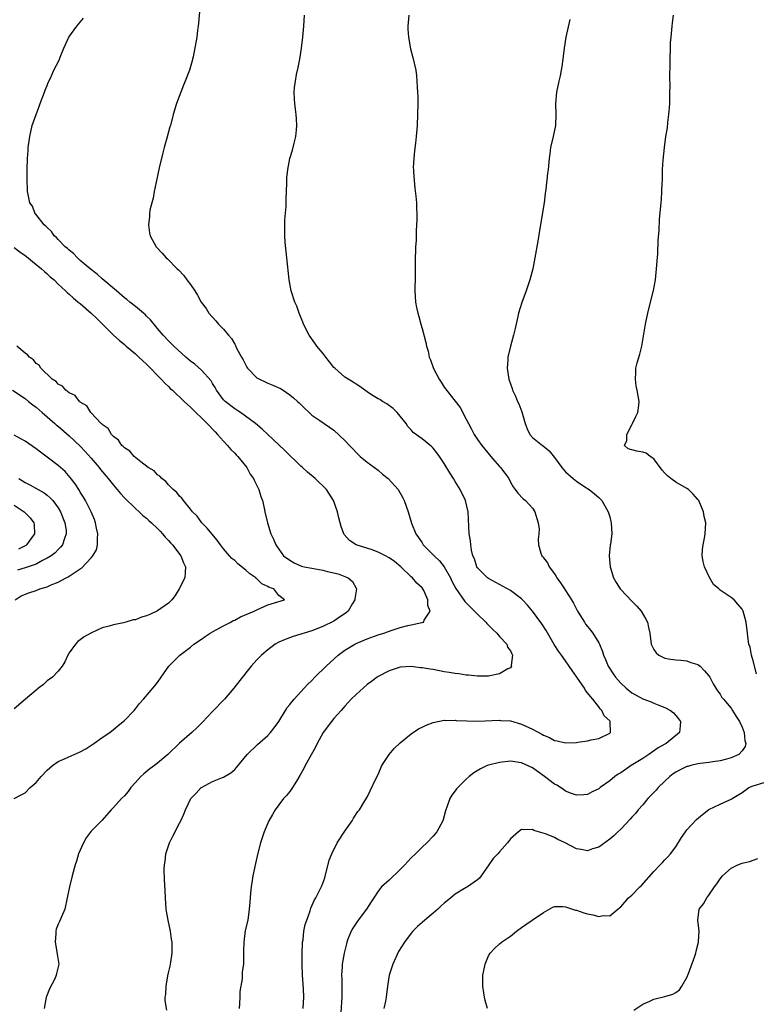
# Model space of a CAD drawing. Units: inches. Extents: x 2529000 to 2532000, y 1560000 to 1563000.
# Drawn here: x 2529364 to 2529498, y 1561072 to 1561250 of the extents above; entities that cross this region are included whole.
import ezdxf

# ---------------------------------------------------------------- set-up
doc = ezdxf.new("R2010")
doc.units = ezdxf.units.IN
doc.header["$MEASUREMENT"] = 0
doc.layers.add('LD25291560_2ft', color=253, linetype='Continuous')

msp = doc.modelspace()

# ---------------------------------------------------------------- linework, layer by layer
at = {"layer": 'LD25291560_2ft'}
for points, elevation in [([(2529396.73, 1561253), (2529396.46, 1561249.54), (2529396.4, 1561249), (2529396.27, 1561248.27), (2529396.12, 1561247), (2529395.45, 1561243.45), (2529395.35, 1561243), (2529395.27, 1561242.73), (2529394.82, 1561241), (2529394.03, 1561239), (2529393.71, 1561238.29), (2529392.48, 1561235), (2529391.87, 1561233), (2529391.35, 1561231), (2529391.26, 1561230.74), (2529390.7, 1561228.7), (2529390.19, 1561227), (2529389.95, 1561226.05), (2529389.31, 1561223.31), (2529388.74, 1561220.74), (2529388.4, 1561219), (2529388.19, 1561217.81), (2529387.97, 1561217), (2529387.64, 1561215.64), (2529387.54, 1561215), (2529387.53, 1561214.47), (2529387.35, 1561213), (2529387.56, 1561211.56), (2529387.69, 1561211), (2529388.76, 1561209), (2529389.85, 1561207.85), (2529390.58, 1561207), (2529390.81, 1561206.81), (2529392.55, 1561205), (2529392.8, 1561204.8), (2529393.79, 1561203.79), (2529394.35, 1561203), (2529395, 1561202.17), (2529395.75, 1561201), (2529396.26, 1561200.26), (2529396.95, 1561199), (2529397.8, 1561197.8), (2529398.34, 1561197), (2529399.6, 1561195.6), (2529400.09, 1561195), (2529401, 1561194.07), (2529401.87, 1561193), (2529402.4, 1561192.4), (2529403, 1561191.35), (2529403.14, 1561191.14), (2529403.36, 1561190.64), (2529404.23, 1561189), (2529404.52, 1561188.52), (2529405, 1561187.54), (2529405.21, 1561187.21), (2529405.35, 1561187), (2529407, 1561185.28), (2529407.49, 1561185), (2529408.52, 1561184.52), (2529409, 1561184.3), (2529409.94, 1561183.94), (2529411.3, 1561183.3), (2529411.78, 1561183), (2529413, 1561182.19), (2529413.66, 1561181.66), (2529414.42, 1561181), (2529414.72, 1561180.72), (2529415, 1561180.42), (2529415.7, 1561179.7), (2529416.52, 1561179), (2529417, 1561178.52), (2529418.47, 1561177.53), (2529421, 1561175.75), (2529423, 1561173.89), (2529423.82, 1561173), (2529425.75, 1561171), (2529427, 1561170), (2529429, 1561168.53), (2529429.82, 1561167.82), (2529430.84, 1561167), (2529432.62, 1561165), (2529433.49, 1561163.49), (2529433.74, 1561163), (2529434.43, 1561161), (2529435.07, 1561158.93), (2529435.83, 1561157), (2529436.33, 1561156.33), (2529437, 1561155.33), (2529437.2, 1561155), (2529439, 1561153.2), (2529439.18, 1561153), (2529440.11, 1561152.11), (2529441, 1561151), (2529442.12, 1561149), (2529442.39, 1561148.39), (2529443.07, 1561147.07), (2529444.73, 1561144.73), (2529446.5, 1561143), (2529446.73, 1561142.73), (2529447, 1561142.45), (2529448.54, 1561141), (2529448.73, 1561140.73), (2529449.73, 1561139.73), (2529450.52, 1561139), (2529451, 1561138.41), (2529452.33, 1561137), (2529452.48, 1561136.48), (2529453, 1561135.76), (2529453.23, 1561135.23), (2529453.38, 1561135), (2529453.16, 1561133.16), (2529453.21, 1561133), (2529453, 1561132.73), (2529452.53, 1561132.53), (2529451, 1561131.6), (2529449.27, 1561131.27), (2529449, 1561131.18), (2529447.22, 1561131.22), (2529447, 1561131.19), (2529445.4, 1561131.4), (2529445, 1561131.39), (2529443.63, 1561131.63), (2529443, 1561131.66), (2529441.89, 1561131.89), (2529441, 1561132.01), (2529439, 1561132.38), (2529438.44, 1561132.44), (2529437, 1561132.72), (2529436.72, 1561132.72), (2529435, 1561132.93), (2529433, 1561132.81), (2529431, 1561132.18), (2529429, 1561131.13), (2529428.81, 1561131), (2529427.78, 1561130.22), (2529427, 1561129.69), (2529425, 1561127.89), (2529424.13, 1561127), (2529423.6, 1561126.4), (2529423, 1561125.79), (2529422.28, 1561125), (2529421, 1561123.53), (2529420.55, 1561123), (2529419.05, 1561121), (2529417.96, 1561119), (2529417.66, 1561118.34), (2529415.79, 1561115), (2529415.53, 1561114.47), (2529414.82, 1561113.18), (2529414.19, 1561112.19), (2529413.48, 1561111), (2529413, 1561110.32), (2529412.41, 1561109.59), (2529411.86, 1561109), (2529411, 1561107.87), (2529410.37, 1561107), (2529409.86, 1561106.14), (2529409.22, 1561105), (2529408.34, 1561103), (2529407.68, 1561101), (2529407.11, 1561098.89), (2529406.75, 1561097.25), (2529406.32, 1561095), (2529406.17, 1561094.17), (2529406, 1561093), (2529405.85, 1561091.85), (2529405.75, 1561090.25), (2529405.65, 1561089), (2529405.36, 1561087), (2529404.9, 1561085.1), (2529404.63, 1561083), (2529404.61, 1561081.4), (2529404.61, 1561080.61), (2529404.57, 1561079), (2529404.38, 1561077.62), (2529404.35, 1561076.35), (2529403.94, 1561074.06), (2529403.93, 1561073), (2529403.89, 1561071.89), (2529403.82, 1561071)], 7064), ([(2529390.67, 1561070.67), (2529390.41, 1561072.41), (2529390.4, 1561073), (2529390.51, 1561073.49), (2529390.55, 1561075), (2529390.87, 1561076.87), (2529391, 1561077.45), (2529391.33, 1561078.67), (2529391.35, 1561079), (2529391.4, 1561079.4), (2529391.64, 1561081), (2529391.64, 1561082.36), (2529391.66, 1561083), (2529391.56, 1561083.56), (2529391.35, 1561085), (2529390.92, 1561087), (2529390.64, 1561088.64), (2529390.59, 1561089), (2529390.46, 1561091), (2529390.41, 1561092.41), (2529390.3, 1561094.3), (2529390.24, 1561096.24), (2529390.27, 1561097), (2529390.37, 1561097.63), (2529390.54, 1561099), (2529391.18, 1561101), (2529391.78, 1561102.22), (2529393, 1561104.59), (2529393.23, 1561105), (2529393.81, 1561106.19), (2529394.08, 1561107), (2529395.07, 1561109), (2529395.99, 1561110.01), (2529396.93, 1561111), (2529397, 1561111.05), (2529399, 1561112.1), (2529400.82, 1561112.82), (2529401, 1561112.88), (2529402.32, 1561113.68), (2529403, 1561114.3), (2529403.33, 1561114.67), (2529405.27, 1561117), (2529407.16, 1561118.84), (2529409, 1561120.45), (2529409.51, 1561121), (2529410.16, 1561121.84), (2529410.98, 1561123), (2529412.19, 1561125), (2529412.52, 1561125.49), (2529413, 1561126.05), (2529413.76, 1561127), (2529415.6, 1561129), (2529416.28, 1561129.72), (2529417, 1561130.43), (2529417.55, 1561131), (2529419.58, 1561133), (2529421.79, 1561135), (2529423, 1561135.88), (2529424.78, 1561137), (2529425, 1561137.11), (2529426.31, 1561137.69), (2529427, 1561137.96), (2529429, 1561138.67), (2529430.05, 1561139), (2529431.55, 1561139.55), (2529433, 1561140.02), (2529434.4, 1561140.4), (2529435, 1561140.51), (2529436.91, 1561140.91), (2529437, 1561140.91), (2529437.26, 1561141), (2529437.37, 1561141.37), (2529438.46, 1561143), (2529438.01, 1561144.01), (2529438, 1561145), (2529437.27, 1561146.73), (2529437.14, 1561147), (2529437, 1561147.18), (2529436.05, 1561148.05), (2529435.24, 1561149), (2529435, 1561149.19), (2529433.12, 1561151), (2529431.95, 1561151.95), (2529431, 1561152.65), (2529430.36, 1561153), (2529429, 1561153.69), (2529427.9, 1561154.1), (2529425.01, 1561155), (2529423.8, 1561155.8), (2529422.87, 1561156.87), (2529422.79, 1561157), (2529422.3, 1561158.3), (2529422.13, 1561159), (2529421.87, 1561159.87), (2529421.66, 1561161), (2529420.92, 1561163), (2529419.62, 1561165), (2529417.59, 1561167), (2529416.18, 1561168.18), (2529415.3, 1561169), (2529415, 1561169.26), (2529412.07, 1561172.07), (2529411, 1561173.13), (2529409, 1561175), (2529407.98, 1561175.98), (2529406.79, 1561177), (2529404.06, 1561179), (2529403.42, 1561179.42), (2529403, 1561179.65), (2529401.28, 1561181), (2529401, 1561181.3), (2529399.7, 1561183), (2529399.48, 1561183.48), (2529399, 1561184.21), (2529398.71, 1561184.71), (2529397, 1561186.63), (2529395.75, 1561187.75), (2529395, 1561188.29), (2529394.17, 1561189), (2529391.97, 1561191), (2529391.51, 1561191.51), (2529391, 1561191.99), (2529390.04, 1561193), (2529389, 1561194.21), (2529387.74, 1561195.74), (2529387, 1561196.45), (2529386.74, 1561196.74), (2529386.44, 1561197), (2529385, 1561198.19), (2529383.98, 1561199), (2529383.45, 1561199.45), (2529383, 1561199.78), (2529381.55, 1561201), (2529379, 1561203.19), (2529378.05, 1561204.05), (2529376.8, 1561205), (2529375, 1561206.55), (2529374.77, 1561206.77), (2529374.47, 1561207), (2529373.77, 1561207.77), (2529373, 1561208.38), (2529372.69, 1561208.69), (2529372.29, 1561209), (2529371, 1561210.33), (2529370.69, 1561210.69), (2529370.29, 1561211), (2529369.79, 1561211.79), (2529369, 1561212.47), (2529368.76, 1561212.76), (2529368.45, 1561213), (2529366.93, 1561214.94), (2529366.85, 1561215), (2529366.35, 1561216.35), (2529365.87, 1561217), (2529365.53, 1561218.47), (2529365.46, 1561219), (2529365.46, 1561219.46), (2529365.36, 1561221), (2529365.37, 1561223), (2529365.43, 1561225), (2529365.53, 1561226.47), (2529365.58, 1561227), (2529365.85, 1561229), (2529366.31, 1561231), (2529366.99, 1561233), (2529367.56, 1561234.44), (2529367.75, 1561235), (2529368.51, 1561237), (2529368.64, 1561237.36), (2529369, 1561238.25), (2529369.21, 1561238.79), (2529369.58, 1561239.58), (2529370.21, 1561241), (2529371.18, 1561242.82), (2529371.38, 1561243.38), (2529372.04, 1561245), (2529372.93, 1561247), (2529374.37, 1561249), (2529374.67, 1561249.33), (2529375.58, 1561250.42)], 7062), ([(2529415.43, 1561071), (2529415.54, 1561073), (2529415.47, 1561074.53), (2529415.29, 1561077), (2529415.23, 1561079), (2529415.23, 1561081), (2529415.27, 1561082.73), (2529415.3, 1561083), (2529415.39, 1561083.39), (2529415.55, 1561085), (2529415.79, 1561086.21), (2529416.09, 1561087), (2529416.69, 1561088.69), (2529416.83, 1561089.17), (2529417.44, 1561090.56), (2529417.69, 1561091), (2529418.81, 1561093.19), (2529419, 1561093.66), (2529419.33, 1561094.67), (2529420.16, 1561097.84), (2529420.59, 1561099), (2529421.56, 1561101), (2529423, 1561103.12), (2529424.31, 1561105), (2529424.55, 1561105.45), (2529425.35, 1561106.65), (2529425.61, 1561107), (2529426.6, 1561108.6), (2529427, 1561109.27), (2529427.59, 1561110.41), (2529428.58, 1561112.58), (2529429, 1561113.4), (2529429.7, 1561115), (2529430.99, 1561117), (2529431.9, 1561118.1), (2529433, 1561119.12), (2529435, 1561120.72), (2529436.36, 1561121.64), (2529437, 1561121.97), (2529437.7, 1561122.3), (2529439, 1561122.82), (2529441, 1561123.2), (2529441.19, 1561123.19), (2529443, 1561123.2), (2529443.18, 1561123.18), (2529445.1, 1561123.1), (2529447.07, 1561123.07), (2529451, 1561123.22), (2529451.19, 1561123.19), (2529453, 1561123.09), (2529455, 1561122.53), (2529457, 1561121.62), (2529458.7, 1561120.7), (2529459, 1561120.5), (2529460.1, 1561120.1), (2529461, 1561119.53), (2529461.49, 1561119.49), (2529463, 1561119.09), (2529465, 1561119.19), (2529465.24, 1561119.24), (2529467, 1561119.47), (2529467.65, 1561119.65), (2529469, 1561119.92), (2529471, 1561120.86), (2529471.16, 1561121), (2529471.11, 1561122.89), (2529471.08, 1561123), (2529471, 1561123.09), (2529469.99, 1561123.99), (2529469.6, 1561125), (2529469.28, 1561125.28), (2529469, 1561125.66), (2529467.96, 1561127), (2529467.49, 1561127.49), (2529467, 1561128.2), (2529466.62, 1561128.62), (2529466.42, 1561129), (2529465.03, 1561131), (2529464.22, 1561132.22), (2529463.66, 1561133), (2529463, 1561134), (2529462.24, 1561135), (2529461.73, 1561135.73), (2529460.94, 1561136.94), (2529459.46, 1561139.46), (2529458.7, 1561140.7), (2529457, 1561143), (2529456.07, 1561144.07), (2529455.2, 1561145), (2529455, 1561145.19), (2529453, 1561146.73), (2529451, 1561147.82), (2529449, 1561148.89), (2529448.85, 1561149), (2529447, 1561150.85), (2529446.91, 1561151), (2529446.46, 1561152.46), (2529446.21, 1561153), (2529445.95, 1561154.05), (2529445.81, 1561155), (2529445.75, 1561155.75), (2529445.54, 1561157), (2529445.36, 1561161), (2529444.87, 1561163), (2529443.9, 1561165), (2529443, 1561166.46), (2529442.69, 1561167), (2529442.03, 1561168.03), (2529441, 1561169.75), (2529440.15, 1561171), (2529439.67, 1561171.67), (2529439, 1561172.53), (2529438.76, 1561172.76), (2529437.65, 1561173.65), (2529437, 1561174.23), (2529435.38, 1561175.38), (2529435, 1561175.83), (2529434.42, 1561176.42), (2529434.08, 1561177), (2529432.49, 1561179), (2529431.72, 1561179.72), (2529430.57, 1561180.57), (2529429.81, 1561181), (2529429.31, 1561181.31), (2529429, 1561181.46), (2529427.81, 1561182.19), (2529427, 1561182.7), (2529426.59, 1561183), (2529425.71, 1561183.71), (2529425, 1561184.09), (2529424.46, 1561184.46), (2529423.56, 1561185), (2529423, 1561185.37), (2529421.14, 1561187), (2529421, 1561187.16), (2529420.18, 1561188.18), (2529419.5, 1561189), (2529419, 1561189.71), (2529417.88, 1561191), (2529417.55, 1561191.55), (2529416.49, 1561193), (2529415.5, 1561195), (2529415.37, 1561195.37), (2529414.69, 1561197), (2529414.24, 1561198.24), (2529413.92, 1561199), (2529413.27, 1561201), (2529412.86, 1561203), (2529412.48, 1561207), (2529412.17, 1561209.83), (2529412.08, 1561211), (2529412.11, 1561212.11), (2529412.07, 1561213), (2529412.11, 1561213.9), (2529412.33, 1561216.33), (2529412.35, 1561217), (2529412.35, 1561217.65), (2529412.47, 1561220.47), (2529412.46, 1561221), (2529412.48, 1561221.52), (2529412.63, 1561223), (2529413, 1561225), (2529413.47, 1561226.53), (2529413.76, 1561227.76), (2529414.11, 1561229), (2529414.19, 1561230.19), (2529414.28, 1561231), (2529414.18, 1561232.18), (2529414.14, 1561233), (2529414.04, 1561233.96), (2529413.89, 1561235), (2529413.82, 1561235.82), (2529413.81, 1561237), (2529413.86, 1561237.86), (2529414.02, 1561239), (2529414.23, 1561240.23), (2529414.5, 1561241.49), (2529414.79, 1561243), (2529415.11, 1561245), (2529415.37, 1561247), (2529415.52, 1561249), (2529415.64, 1561251)], 7066), ([(2529434.58, 1561251), (2529434.4, 1561249), (2529434.41, 1561248.41), (2529434.49, 1561247), (2529434.89, 1561244.89), (2529435.33, 1561243.33), (2529435.82, 1561241), (2529435.96, 1561239.96), (2529436.05, 1561239), (2529436.09, 1561237.91), (2529436.15, 1561237), (2529436.18, 1561236.18), (2529436.2, 1561235), (2529436.17, 1561233), (2529436.09, 1561231), (2529435.93, 1561229), (2529435.77, 1561227.77), (2529435.62, 1561226.38), (2529435.46, 1561225), (2529435.39, 1561223.39), (2529435.4, 1561223), (2529435.44, 1561222.56), (2529435.52, 1561221), (2529435.65, 1561219.65), (2529435.83, 1561218.17), (2529435.94, 1561217), (2529435.95, 1561215.95), (2529436.02, 1561215), (2529436.02, 1561213.98), (2529435.92, 1561211.92), (2529435.88, 1561210.12), (2529435.81, 1561209), (2529435.7, 1561206.3), (2529435.74, 1561203.74), (2529435.67, 1561201), (2529435.8, 1561199), (2529435.98, 1561198.02), (2529436.2, 1561197), (2529436.4, 1561196.4), (2529436.76, 1561195), (2529437, 1561194.18), (2529437.66, 1561191.66), (2529437.76, 1561191), (2529438.08, 1561190.08), (2529438.26, 1561189), (2529438.53, 1561188.53), (2529439.08, 1561186.92), (2529440.08, 1561185), (2529440.46, 1561184.46), (2529441, 1561183.59), (2529441.25, 1561183.25), (2529441.4, 1561183), (2529443, 1561181.02), (2529443.88, 1561179.88), (2529445, 1561177.77), (2529445.39, 1561177), (2529445.96, 1561175.96), (2529446.43, 1561175), (2529447, 1561174.11), (2529447.79, 1561173), (2529448.35, 1561172.35), (2529449.44, 1561171), (2529450.15, 1561170.15), (2529451, 1561169.21), (2529451.21, 1561169), (2529451.98, 1561167.98), (2529452.69, 1561167), (2529453, 1561166.34), (2529453.48, 1561165.48), (2529453.87, 1561165), (2529454.35, 1561164.35), (2529455.33, 1561163.33), (2529455.76, 1561163), (2529457, 1561161.62), (2529457.45, 1561161), (2529457.78, 1561159.78), (2529458.05, 1561159), (2529458.18, 1561157.82), (2529458.13, 1561157), (2529458.03, 1561156.03), (2529458.06, 1561155), (2529458.52, 1561153.48), (2529458.71, 1561153), (2529458.87, 1561152.87), (2529459, 1561152.67), (2529459.75, 1561151.75), (2529460.01, 1561151), (2529461, 1561149.74), (2529461.28, 1561149.28), (2529461.39, 1561149), (2529462.09, 1561148.09), (2529462.78, 1561147), (2529463, 1561146.7), (2529464.07, 1561145), (2529464.42, 1561144.42), (2529465.19, 1561143), (2529466.41, 1561141), (2529466.64, 1561140.64), (2529467, 1561140.18), (2529467.54, 1561139.54), (2529467.92, 1561139), (2529469, 1561137.25), (2529469.14, 1561137), (2529469.68, 1561135.68), (2529469.89, 1561135), (2529470.21, 1561134.21), (2529470.72, 1561133), (2529470.82, 1561132.82), (2529471.62, 1561131.62), (2529472.06, 1561131), (2529473, 1561129.91), (2529473.99, 1561129), (2529475, 1561128.18), (2529475.77, 1561127.77), (2529477, 1561127.08), (2529478.52, 1561126.52), (2529479, 1561126.29), (2529480.2, 1561125.8), (2529481, 1561125.51), (2529482.02, 1561125), (2529482.57, 1561124.57), (2529483, 1561124.1), (2529483.49, 1561123.49), (2529483.86, 1561123), (2529483.8, 1561122.2), (2529483.65, 1561121), (2529481.24, 1561119), (2529481, 1561118.88), (2529479.81, 1561118.19), (2529478.07, 1561117), (2529477, 1561116.3), (2529474.9, 1561115), (2529473, 1561113.71), (2529472.56, 1561113.44), (2529471.93, 1561113), (2529471, 1561112.24), (2529469.27, 1561111), (2529469, 1561110.78), (2529467.79, 1561110.21), (2529467, 1561109.78), (2529466.29, 1561109.72), (2529465, 1561109.63), (2529464.05, 1561109.95), (2529463, 1561110.37), (2529462.64, 1561110.64), (2529461.42, 1561111.42), (2529461, 1561111.63), (2529459.2, 1561113), (2529457, 1561114.59), (2529455, 1561115.52), (2529453, 1561115.78), (2529451, 1561115.58), (2529449, 1561115.08), (2529448.79, 1561115), (2529447.58, 1561114.42), (2529446.34, 1561113.66), (2529445.5, 1561113), (2529445, 1561112.54), (2529443.24, 1561110.76), (2529443, 1561110.44), (2529442.35, 1561109.65), (2529442, 1561109), (2529441.48, 1561107.48), (2529441.27, 1561107), (2529441.21, 1561106.79), (2529441, 1561105.88), (2529440.73, 1561105), (2529439.65, 1561103), (2529439.37, 1561102.63), (2529439, 1561102.18), (2529437.86, 1561101), (2529437, 1561100.24), (2529435.8, 1561099), (2529435, 1561098.26), (2529434.38, 1561097.62), (2529433.83, 1561097), (2529433, 1561096.15), (2529431, 1561094.24), (2529429.65, 1561093), (2529429, 1561092.23), (2529428.23, 1561091), (2529427.72, 1561090.28), (2529426.93, 1561089), (2529425.37, 1561087), (2529425, 1561086.46), (2529424.44, 1561085.56), (2529424.12, 1561085), (2529423.53, 1561083.53), (2529423.34, 1561083), (2529423.28, 1561082.72), (2529422.85, 1561081), (2529422.51, 1561079), (2529422.5, 1561078.5), (2529422.38, 1561077), (2529422.41, 1561076.41), (2529422.41, 1561073.59), (2529422.43, 1561073), (2529422.27, 1561070.27)], 7068), ([(2529497.62, 1561131.62), (2529497, 1561134), (2529496.71, 1561135), (2529496.44, 1561136.44), (2529496.24, 1561137), (2529496.08, 1561137.92), (2529496.01, 1561139), (2529495.77, 1561141), (2529495.17, 1561143), (2529495.12, 1561143.12), (2529495, 1561143.33), (2529494.25, 1561144.25), (2529493.55, 1561145), (2529493, 1561145.44), (2529491.58, 1561146.42), (2529491, 1561146.78), (2529490.77, 1561147), (2529489.83, 1561147.83), (2529489.09, 1561149.09), (2529488.18, 1561151), (2529487.97, 1561151.97), (2529487.78, 1561153), (2529487.83, 1561154.17), (2529487.92, 1561155), (2529488.19, 1561156.19), (2529488.31, 1561157), (2529488.42, 1561159), (2529488.14, 1561160.14), (2529488.01, 1561161), (2529487.17, 1561163), (2529487, 1561163.22), (2529486.15, 1561164.15), (2529485.27, 1561165), (2529485, 1561165.2), (2529483, 1561166.35), (2529482.07, 1561167), (2529481.49, 1561167.49), (2529481, 1561167.99), (2529480.53, 1561168.53), (2529479, 1561170.57), (2529478.35, 1561171), (2529477.61, 1561171.61), (2529477, 1561171.79), (2529475.94, 1561171.94), (2529474.37, 1561172.37), (2529473.67, 1561173), (2529474.11, 1561173.89), (2529474.09, 1561175), (2529475, 1561176.75), (2529475.16, 1561177), (2529475.73, 1561178.27), (2529476.12, 1561179), (2529476.29, 1561180.29), (2529476.32, 1561181), (2529475.99, 1561183), (2529475.81, 1561183.81), (2529475.65, 1561185), (2529475.75, 1561186.25), (2529475.75, 1561187), (2529476, 1561188), (2529476.47, 1561189.53), (2529476.81, 1561191), (2529477.52, 1561195), (2529477.89, 1561197), (2529478.37, 1561199), (2529478.93, 1561201.07), (2529479.3, 1561203), (2529479.51, 1561205), (2529479.59, 1561206.41), (2529479.71, 1561207.71), (2529479.8, 1561210.2), (2529479.94, 1561211.94), (2529480, 1561214), (2529480.31, 1561217), (2529480.4, 1561217.6), (2529480.48, 1561219), (2529480.51, 1561220.51), (2529480.56, 1561221), (2529480.58, 1561221.42), (2529480.59, 1561223), (2529480.69, 1561224.69), (2529480.93, 1561227), (2529481.18, 1561229), (2529481.46, 1561230.54), (2529481.53, 1561231.53), (2529481.74, 1561233), (2529481.84, 1561234.16), (2529481.88, 1561235), (2529481.89, 1561235.89), (2529481.92, 1561237), (2529481.94, 1561238.06), (2529481.88, 1561239.88), (2529481.95, 1561242.05), (2529481.95, 1561243), (2529482.01, 1561245), (2529482.05, 1561245.95), (2529482.12, 1561247), (2529482.32, 1561249), (2529482.4, 1561249.6), (2529482.56, 1561251)], 7072), ([(2529463.79, 1561250.21), (2529463.04, 1561246.96), (2529462.75, 1561245), (2529462.52, 1561243), (2529462.3, 1561241.7), (2529462.22, 1561241), (2529462.01, 1561240.01), (2529461.76, 1561239), (2529461.34, 1561237), (2529461.19, 1561235), (2529461.24, 1561233), (2529461.15, 1561231), (2529460.74, 1561229), (2529460.29, 1561227), (2529460.16, 1561225.84), (2529460.01, 1561225), (2529459.82, 1561223), (2529459.71, 1561222.29), (2529459.42, 1561219.42), (2529459.31, 1561218.69), (2529459.1, 1561217), (2529458.34, 1561212.34), (2529457.98, 1561210.02), (2529457.44, 1561207), (2529457.05, 1561205), (2529456.53, 1561203), (2529455.86, 1561201), (2529455.08, 1561198.92), (2529454.49, 1561197), (2529454.36, 1561196.36), (2529453.83, 1561194.17), (2529453.57, 1561193), (2529453, 1561191), (2529452.53, 1561189), (2529452.5, 1561188.5), (2529452.38, 1561187), (2529452.69, 1561185), (2529453.3, 1561183.3), (2529453.39, 1561183), (2529453.92, 1561181.92), (2529454.3, 1561181), (2529454.53, 1561180.53), (2529455.07, 1561179.07), (2529455.66, 1561177), (2529456.03, 1561176.03), (2529456.54, 1561175), (2529457, 1561174.47), (2529458.82, 1561173), (2529458.93, 1561172.93), (2529460.03, 1561172.03), (2529461, 1561170.82), (2529462.29, 1561169), (2529462.65, 1561168.65), (2529463, 1561168.25), (2529464.4, 1561167), (2529465, 1561166.52), (2529466.5, 1561165.5), (2529467.28, 1561165), (2529468.24, 1561164.24), (2529469, 1561163.59), (2529469.59, 1561163), (2529470.72, 1561161), (2529470.8, 1561160.8), (2529471, 1561160.05), (2529471.21, 1561159.21), (2529471.28, 1561159), (2529471.38, 1561157), (2529471.13, 1561155.13), (2529471.09, 1561154.91), (2529470.93, 1561153), (2529471.11, 1561151), (2529471.71, 1561149), (2529472.16, 1561148.16), (2529472.91, 1561147), (2529473, 1561146.89), (2529475, 1561144.78), (2529475.89, 1561143.89), (2529476.72, 1561143), (2529477.54, 1561141.54), (2529477.83, 1561141), (2529478.04, 1561140.04), (2529478.26, 1561139), (2529478.53, 1561137), (2529479, 1561136.02), (2529479.43, 1561135.43), (2529479.89, 1561135), (2529481, 1561134.44), (2529481.68, 1561134.32), (2529483, 1561134.14), (2529483.88, 1561134.12), (2529485, 1561134), (2529485.7, 1561133.7), (2529487, 1561133.3), (2529487.38, 1561133), (2529488.19, 1561132.19), (2529489, 1561131.27), (2529489.16, 1561131), (2529489.78, 1561129.78), (2529490.23, 1561129), (2529490.53, 1561128.53), (2529491, 1561127.94), (2529491.36, 1561127.36), (2529491.64, 1561127), (2529493, 1561125.37), (2529493.26, 1561125), (2529493.9, 1561123.9), (2529494.51, 1561123), (2529495, 1561121.95), (2529495.37, 1561121), (2529495.51, 1561119.51), (2529495.69, 1561119), (2529495.57, 1561118.43), (2529495, 1561117.64), (2529494.43, 1561117), (2529493, 1561116.37), (2529492.18, 1561116.18), (2529491, 1561115.84), (2529489.7, 1561115.7), (2529489, 1561115.58), (2529487.38, 1561115.38), (2529487, 1561115.31), (2529485.7, 1561115), (2529485.15, 1561114.85), (2529485, 1561114.8), (2529483.78, 1561114.22), (2529483, 1561113.79), (2529482.53, 1561113.47), (2529481.88, 1561113), (2529481, 1561112.17), (2529479.8, 1561111), (2529479.43, 1561110.57), (2529477.91, 1561109), (2529477, 1561107.91), (2529476.18, 1561107), (2529475.67, 1561106.33), (2529475, 1561105.62), (2529474.72, 1561105.28), (2529473, 1561103.49), (2529472.48, 1561103), (2529471.74, 1561102.26), (2529471, 1561101.68), (2529469, 1561100.23), (2529467.9, 1561099.9), (2529467, 1561099.57), (2529465.81, 1561099.81), (2529465, 1561099.91), (2529462.9, 1561101), (2529461.6, 1561101.6), (2529461, 1561101.94), (2529459.35, 1561102.65), (2529457.23, 1561103.23), (2529457, 1561103.44), (2529455.34, 1561103.34), (2529455, 1561103.44), (2529454.44, 1561103), (2529453, 1561101.71), (2529452.48, 1561101), (2529451, 1561099.37), (2529450.69, 1561099), (2529449.84, 1561098.16), (2529449.08, 1561097), (2529447.7, 1561095), (2529447.38, 1561094.62), (2529447, 1561094.28), (2529445.21, 1561093), (2529445, 1561092.89), (2529443, 1561091.67), (2529442.18, 1561091), (2529441.52, 1561090.48), (2529441, 1561090.05), (2529440.44, 1561089.56), (2529439.86, 1561089), (2529439, 1561088.25), (2529437.49, 1561087), (2529437, 1561086.57), (2529436.14, 1561085.86), (2529435.3, 1561085), (2529435, 1561084.65), (2529433.77, 1561083), (2529432.71, 1561081.29), (2529431.67, 1561079), (2529431.52, 1561078.48), (2529430.99, 1561077), (2529430.69, 1561075), (2529430.47, 1561073), (2529430.32, 1561072.32), (2529430.07, 1561071)], 7070), ([(2529363, 1561208.85), (2529364.07, 1561208.07), (2529365, 1561207.42), (2529365.53, 1561207), (2529366.32, 1561206.32), (2529367, 1561205.82), (2529367.98, 1561205), (2529368.5, 1561204.5), (2529369, 1561204.1), (2529369.57, 1561203.57), (2529370.24, 1561203), (2529371, 1561202.26), (2529372.35, 1561201), (2529372.67, 1561200.67), (2529373, 1561200.4), (2529373.73, 1561199.73), (2529374.64, 1561199), (2529374.82, 1561198.82), (2529375, 1561198.7), (2529377, 1561197), (2529377.99, 1561195.99), (2529379.04, 1561195), (2529381.04, 1561193), (2529382.06, 1561192.06), (2529383, 1561191.3), (2529383.33, 1561191), (2529385, 1561189.6), (2529385.65, 1561189), (2529386.32, 1561188.32), (2529387, 1561187.72), (2529387.75, 1561187), (2529389, 1561185.67), (2529389.69, 1561185), (2529390.31, 1561184.31), (2529391, 1561183.66), (2529391.33, 1561183.33), (2529391.71, 1561183), (2529393.87, 1561181), (2529394.43, 1561180.43), (2529395, 1561179.97), (2529395.46, 1561179.46), (2529395.98, 1561179), (2529397, 1561178.03), (2529398.04, 1561177), (2529398.47, 1561176.47), (2529399, 1561175.97), (2529399.45, 1561175.45), (2529399.9, 1561175), (2529401, 1561173.76), (2529401.72, 1561173), (2529402.28, 1561172.28), (2529403, 1561171.61), (2529403.28, 1561171.28), (2529403.57, 1561171), (2529405.18, 1561169), (2529405.82, 1561167.82), (2529406.42, 1561167), (2529406.57, 1561166.57), (2529407.38, 1561165), (2529407.73, 1561163.73), (2529408.03, 1561163), (2529408.35, 1561161.65), (2529408.48, 1561161), (2529408.94, 1561159), (2529409.57, 1561157), (2529410.05, 1561156.05), (2529410.44, 1561155), (2529411, 1561154.24), (2529411.86, 1561153), (2529413, 1561152.22), (2529413.76, 1561151.76), (2529415.12, 1561151.12), (2529415.58, 1561151), (2529417, 1561150.74), (2529419, 1561150.39), (2529419.81, 1561150.19), (2529421.74, 1561149.74), (2529423, 1561149.25), (2529423.58, 1561149), (2529424.38, 1561148.38), (2529425, 1561147.13), (2529425.05, 1561147.05), (2529425.07, 1561147), (2529424.79, 1561145.21), (2529424.78, 1561145), (2529424.35, 1561144.35), (2529423.56, 1561143), (2529423.28, 1561142.72), (2529421.61, 1561141.61), (2529421, 1561141.17), (2529419, 1561140.19), (2529417, 1561139.4), (2529415.57, 1561139), (2529415.15, 1561138.85), (2529415, 1561138.78), (2529413.63, 1561138.37), (2529412.17, 1561137.83), (2529411, 1561137.36), (2529410.34, 1561137), (2529409, 1561135.99), (2529407.88, 1561135), (2529407, 1561134.13), (2529405.96, 1561133), (2529405, 1561131.83), (2529402.83, 1561129), (2529401.14, 1561127), (2529399, 1561124.8), (2529397.15, 1561122.85), (2529396.15, 1561121.85), (2529395.25, 1561121), (2529393, 1561119.04), (2529390.85, 1561117), (2529389, 1561115.43), (2529388.45, 1561115), (2529387.62, 1561114.38), (2529386.51, 1561113.49), (2529385.98, 1561113), (2529385, 1561111.94), (2529384.17, 1561111), (2529383.68, 1561110.32), (2529383, 1561109.54), (2529382.47, 1561109), (2529381, 1561107.38), (2529380.59, 1561107), (2529379, 1561105.13), (2529377, 1561103.12), (2529376.07, 1561101.93), (2529375.61, 1561101), (2529375, 1561099.69), (2529374.7, 1561099), (2529374.3, 1561097.7), (2529374.05, 1561097), (2529373.71, 1561095.71), (2529373.56, 1561095), (2529373.05, 1561093.05), (2529372.64, 1561091), (2529372.21, 1561089), (2529371.58, 1561087.58), (2529371.24, 1561086.76), (2529371, 1561086.24), (2529370.66, 1561085.34), (2529370.59, 1561085), (2529370.55, 1561084.55), (2529370.47, 1561083), (2529370.78, 1561081.22), (2529370.81, 1561080.81), (2529371.09, 1561079), (2529370.71, 1561077.29), (2529370.66, 1561077), (2529370.36, 1561076.36), (2529369.45, 1561074.55), (2529368.85, 1561073.15), (2529368.81, 1561073), (2529368.48, 1561071)], 7060), ([(2529363, 1561109.01), (2529364.29, 1561109.71), (2529365, 1561110.03), (2529365.93, 1561111), (2529367, 1561111.93), (2529367.9, 1561113), (2529369, 1561114.17), (2529369.97, 1561115), (2529371, 1561115.74), (2529372.29, 1561116.29), (2529375, 1561117.49), (2529375.99, 1561118.01), (2529377.47, 1561119), (2529379, 1561120.11), (2529380.36, 1561121), (2529381, 1561121.52), (2529381.79, 1561122.21), (2529382.81, 1561123), (2529383, 1561123.17), (2529384.76, 1561125), (2529385, 1561125.27), (2529385.73, 1561126.27), (2529386.45, 1561127), (2529388.53, 1561129.47), (2529389, 1561130.05), (2529389.7, 1561131), (2529391.08, 1561133), (2529392.02, 1561133.98), (2529393.07, 1561135), (2529395, 1561136.46), (2529395.59, 1561137), (2529397, 1561137.93), (2529397.62, 1561138.38), (2529398.58, 1561139), (2529399, 1561139.24), (2529399.51, 1561139.51), (2529401, 1561140.33), (2529402.3, 1561141), (2529402.74, 1561141.26), (2529403, 1561141.36), (2529404.05, 1561141.95), (2529406.55, 1561143), (2529407, 1561143.24), (2529409, 1561144.12), (2529412.01, 1561145), (2529411, 1561145.82), (2529410.11, 1561147), (2529409.26, 1561147.26), (2529409, 1561147.42), (2529407.94, 1561147.94), (2529407, 1561148.82), (2529406.89, 1561148.89), (2529406.81, 1561149), (2529405.74, 1561149.74), (2529405, 1561150.42), (2529403.58, 1561151.58), (2529403, 1561152.13), (2529402.51, 1561152.51), (2529402.04, 1561153), (2529401, 1561154.26), (2529400.42, 1561155), (2529399.85, 1561155.85), (2529398.83, 1561157), (2529398.03, 1561158.03), (2529397.05, 1561159), (2529396.19, 1561160.19), (2529395.38, 1561161), (2529395, 1561161.47), (2529393.69, 1561163), (2529393.43, 1561163.43), (2529393, 1561163.81), (2529392.49, 1561164.49), (2529391.84, 1561165), (2529391, 1561165.89), (2529390.49, 1561166.49), (2529389.77, 1561167), (2529389.44, 1561167.44), (2529389, 1561167.7), (2529388.38, 1561168.38), (2529387.32, 1561169), (2529385.99, 1561170.01), (2529384.78, 1561171), (2529383.98, 1561171.98), (2529383, 1561172.57), (2529382.81, 1561172.81), (2529382.56, 1561173), (2529381.95, 1561173.95), (2529381, 1561174.6), (2529380.64, 1561175), (2529380.06, 1561176.06), (2529379, 1561176.8), (2529378.92, 1561176.92), (2529378.82, 1561177), (2529376.93, 1561179), (2529376.18, 1561180.18), (2529375, 1561180.87), (2529374.94, 1561180.94), (2529374.85, 1561181), (2529374.06, 1561182.06), (2529373, 1561182.55), (2529372.38, 1561183), (2529371.76, 1561183.76), (2529371, 1561184.13), (2529370.61, 1561184.61), (2529369.93, 1561185), (2529367.87, 1561187), (2529367.53, 1561187.53), (2529367, 1561187.88), (2529366.52, 1561188.52), (2529365.79, 1561189), (2529365.45, 1561189.45), (2529365, 1561189.73), (2529363.52, 1561191)], 7058), ([(2529362.72, 1561183), (2529365, 1561181.49), (2529365.64, 1561181), (2529366.38, 1561180.38), (2529367, 1561179.93), (2529368.12, 1561179), (2529370.41, 1561177), (2529370.71, 1561176.71), (2529371, 1561176.48), (2529373, 1561174.73), (2529375, 1561172.87), (2529375.91, 1561171.91), (2529377, 1561170.73), (2529378.44, 1561169), (2529378.67, 1561168.67), (2529380.05, 1561167), (2529381, 1561165.81), (2529381.72, 1561165), (2529382.29, 1561164.29), (2529383, 1561163.52), (2529385, 1561161.56), (2529385.68, 1561161), (2529386.34, 1561160.34), (2529387, 1561159.82), (2529387.42, 1561159.42), (2529387.93, 1561159), (2529389, 1561157.98), (2529389.46, 1561157.46), (2529389.94, 1561157), (2529390.4, 1561156.4), (2529391, 1561155.81), (2529391.36, 1561155.36), (2529391.72, 1561155), (2529393.25, 1561153), (2529393.72, 1561151.72), (2529394.08, 1561151), (2529394.04, 1561149.96), (2529393.94, 1561149), (2529392.96, 1561147), (2529392.21, 1561145.79), (2529391.62, 1561145), (2529391, 1561144.41), (2529389, 1561143.03), (2529387.6, 1561142.4), (2529387, 1561142.15), (2529386.11, 1561141.89), (2529385, 1561141.43), (2529384.61, 1561141.39), (2529383.25, 1561141), (2529382.87, 1561140.87), (2529381, 1561140.52), (2529380.25, 1561140.25), (2529379, 1561139.95), (2529376.9, 1561139), (2529375.68, 1561138.32), (2529375, 1561137.76), (2529374.55, 1561137.45), (2529374.14, 1561137), (2529373, 1561135.41), (2529372.76, 1561135), (2529372.19, 1561133.81), (2529371.73, 1561133), (2529371, 1561132.09), (2529369.96, 1561131), (2529369, 1561130.34), (2529368.31, 1561129.69), (2529367.44, 1561129), (2529367, 1561128.68), (2529365.1, 1561127), (2529363, 1561125.27)], 7056), ([(2529363.2, 1561145), (2529364.27, 1561145.73), (2529365.68, 1561146.32), (2529367, 1561146.75), (2529367.64, 1561147), (2529369, 1561147.39), (2529369.72, 1561147.72), (2529371, 1561148.21), (2529372.43, 1561149), (2529372.82, 1561149.18), (2529374.06, 1561150.06), (2529375, 1561150.66), (2529375.23, 1561150.77), (2529377, 1561152.64), (2529377.31, 1561153), (2529377.93, 1561154.07), (2529378.15, 1561155), (2529378.14, 1561156.14), (2529378.2, 1561157), (2529377.97, 1561158.03), (2529377.77, 1561159), (2529377.56, 1561159.56), (2529376.95, 1561161), (2529375.97, 1561163), (2529375.61, 1561163.61), (2529375, 1561164.57), (2529374.85, 1561164.85), (2529374.08, 1561166.08), (2529373.19, 1561167.19), (2529372.26, 1561168.26), (2529371, 1561169.37), (2529369, 1561170.89), (2529367.77, 1561171.77), (2529367, 1561172.41), (2529365, 1561173.77), (2529363, 1561174.89)], 7054), ([(2529363.85, 1561167), (2529365, 1561166.28), (2529365.86, 1561165.86), (2529367.37, 1561165), (2529368.43, 1561164.43), (2529369, 1561163.99), (2529369.54, 1561163.54), (2529370.01, 1561163), (2529371, 1561161.68), (2529371.41, 1561161), (2529372.2, 1561159), (2529372.43, 1561157.57), (2529372.47, 1561157), (2529372.12, 1561156.12), (2529371.79, 1561155), (2529371.44, 1561154.56), (2529371, 1561154.16), (2529370.44, 1561153.56), (2529369.72, 1561153), (2529369, 1561152.56), (2529368.16, 1561152.16), (2529367, 1561151.52), (2529365.55, 1561151), (2529365, 1561150.82), (2529363.61, 1561150.39)], 7052), ([(2529363, 1561162.16), (2529364.83, 1561161), (2529365.91, 1561159.91), (2529366.59, 1561159), (2529366.63, 1561158.63), (2529366.68, 1561157), (2529365.26, 1561155), (2529365.11, 1561154.89), (2529363.8, 1561154.2)], 7050), ([(2529448.86, 1561071), (2529448.42, 1561072.42), (2529448.28, 1561073), (2529448.17, 1561073.83), (2529447.97, 1561075), (2529448.02, 1561077), (2529448.15, 1561077.85), (2529448.39, 1561079), (2529449, 1561080.49), (2529449.31, 1561081), (2529450.13, 1561081.87), (2529451, 1561082.7), (2529451.35, 1561083), (2529453, 1561084.1), (2529454.09, 1561085), (2529455, 1561085.67), (2529455.78, 1561086.22), (2529456.97, 1561087), (2529459, 1561088.4), (2529460.69, 1561089.31), (2529461, 1561089.47), (2529462.52, 1561089.48), (2529463, 1561089.41), (2529464.8, 1561088.8), (2529465, 1561088.78), (2529466.31, 1561088.31), (2529467, 1561088.11), (2529467.96, 1561087.96), (2529469, 1561087.62), (2529469.8, 1561087.8), (2529471, 1561087.75), (2529472.48, 1561089), (2529472.79, 1561089.21), (2529473, 1561089.42), (2529473.77, 1561090.23), (2529474.4, 1561091), (2529475, 1561091.51), (2529476.46, 1561093), (2529476.75, 1561093.25), (2529479, 1561095.79), (2529480.14, 1561097), (2529480.57, 1561097.43), (2529481, 1561097.9), (2529481.55, 1561098.45), (2529482.01, 1561099), (2529483, 1561100.29), (2529484.04, 1561101.96), (2529484.73, 1561103), (2529485, 1561103.34), (2529486.75, 1561105.25), (2529487.84, 1561106.16), (2529489, 1561107.01), (2529491, 1561108), (2529493, 1561108.88), (2529493.18, 1561109), (2529495, 1561110.11), (2529495.51, 1561110.49), (2529496.25, 1561111), (2529497, 1561111.33), (2529499, 1561111.93)], 7072), ([(2529475.35, 1561070.65), (2529477, 1561071.75), (2529478.29, 1561072.29), (2529479, 1561072.64), (2529481, 1561073.13), (2529482.43, 1561073.57), (2529483, 1561073.85), (2529483.64, 1561074.36), (2529484.05, 1561075), (2529485, 1561076.59), (2529485.29, 1561077.29), (2529486.44, 1561080.44), (2529486.61, 1561081), (2529486.66, 1561081.34), (2529487.1, 1561083), (2529487.12, 1561083.12), (2529487.22, 1561085), (2529486.97, 1561087), (2529487.25, 1561089), (2529488.03, 1561089.97), (2529488.59, 1561091), (2529489, 1561091.52), (2529490.01, 1561093), (2529490.44, 1561093.56), (2529491, 1561094.47), (2529491.44, 1561095), (2529493, 1561096.38), (2529494.24, 1561097), (2529495, 1561097.29), (2529496.36, 1561097.64), (2529497.87, 1561098.13)], 7074)]:
    msp.add_lwpolyline(points, dxfattribs=dict(at, elevation=elevation))

doc.saveas('drawing.dxf')
